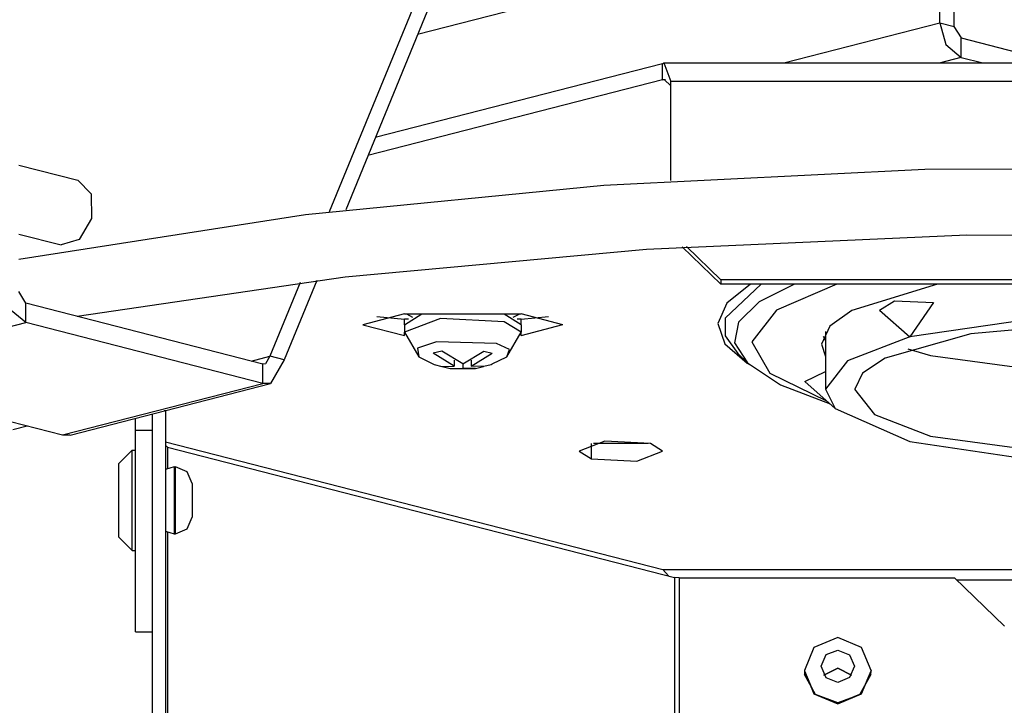
# Model space of a CAD drawing. Extents: x 0.3 to 95, y 9.7 to 98.3.
# Drawn here: x 18.4 to 25.9, y 75.2 to 80.4 of the extents above; entities that cross this region are included whole.
import ezdxf

# ---------------------------------------------------------------- set-up
doc = ezdxf.new("R2010")
doc.units = 0
doc.header["$LTSCALE"] = 25.4
doc.layers.get('0').update_dxf_attribs({"linetype": 'CONTINUOUS'})

msp = doc.modelspace()

# ---------------------------------------------------------------- linework, layer by layer
for p, q in [((25.383, 81.339), (21.413, 80.319)), ((25.383, 80.407), (25.383, 81.339)), ((25.49, 81.311), (25.49, 80.38)), ((21.635, 81.149), (20.741, 78.973)), ((21.743, 81.122), (20.866, 78.988)), ((24.198, 80.103), (25.383, 80.408)), ((25.383, 80.408), (25.428, 80.243)), ((25.383, 80.407), (25.491, 80.38)), ((25.49, 80.38), (25.544, 80.293)), ((25.544, 80.145), (25.544, 80.293)), ((25.545, 80.293), (26.281, 80.103)), ((25.428, 80.243), (25.545, 80.145)), ((23.275, 80.097), (21.091, 79.536)), ((23.275, 80.097), (23.285, 80.103)), ((23.275, 79.974), (23.275, 80.097)), ((23.285, 80.103), (30.116, 80.103)), ((23.285, 80.103), (23.339, 79.962)), ((25.38, 80.103), (25.544, 80.146)), ((25.545, 80.145), (25.709, 80.103)), ((23.275, 79.974), (21.035, 79.399)), ((23.296, 79.974), (23.275, 79.974)), ((23.276, 79.974), (23.285, 79.977)), ((23.286, 79.977), (23.339, 79.929)), ((23.339, 79.21), (23.339, 79.962)), ((30.063, 79.962), (23.339, 79.962)), ((18.381, 79.327), (18.829, 79.212)), ((22.828, 79.175), (25.269, 79.296)), ((25.269, 79.296), (27.745, 79.305)), ((18.829, 79.212), (18.93, 79.108)), ((20.561, 78.951), (22.828, 79.175)), ((18.93, 79.108), (18.934, 78.921)), ((18.38, 78.613), (20.561, 78.951)), ((18.934, 78.921), (18.839, 78.761)), ((18.381, 78.803), (18.703, 78.721)), ((18.839, 78.761), (18.703, 78.72)), ((23.152, 78.689), (25.588, 78.796)), ((25.588, 78.796), (27.985, 78.792)), ((20.863, 78.477), (23.152, 78.689)), ((23.719, 78.422), (23.425, 78.707)), ((23.456, 78.709), (23.719, 78.455)), ((18.825, 78.178), (20.863, 78.477)), ((20.646, 78.45), (20.397, 77.848)), ((23.719, 78.455), (23.719, 78.422)), ((29.682, 78.455), (23.719, 78.455)), ((20.52, 78.435), (20.29, 77.875)), ((29.682, 78.422), (23.719, 78.422)), ((24.025, 78.422), (23.751, 78.163)), ((23.944, 78.423), (23.764, 78.279)), ((24.278, 78.422), (24.009, 78.287)), ((24.6, 78.422), (24.142, 78.225)), ((25.365, 78.423), (24.715, 78.222)), ((18.434, 78.278), (18.381, 78.366)), ((18.434, 78.131), (18.434, 78.278)), ((20.237, 77.815), (18.435, 78.278)), ((23.764, 78.279), (23.695, 78.123)), ((24.009, 78.287), (23.851, 78.134)), ((24.142, 78.225), (23.953, 77.983)), ((24.923, 78.225), (25.037, 78.296)), ((24.923, 78.225), (25.154, 78.021)), ((25.037, 78.296), (25.334, 78.283)), ((25.334, 78.283), (25.154, 78.021)), ((18.435, 78.131), (18.323, 78.222)), ((21.312, 78.196), (20.995, 78.114)), ((21.103, 78.176), (21.312, 78.156)), ((21.312, 78.196), (21.446, 78.196)), ((21.312, 78.114), (21.446, 78.196)), ((21.586, 78.162), (21.312, 78.057)), ((21.312, 78.114), (21.312, 78.156)), ((21.343, 78.156), (21.312, 78.156)), ((21.327, 78.196), (21.373, 78.172)), ((21.446, 78.196), (22.066, 78.196)), ((22.07, 78.137), (21.586, 78.162)), ((22.067, 78.196), (22.2, 78.196)), ((22.07, 78.195), (22.067, 78.196)), ((22.2, 78.114), (22.07, 78.195)), ((22.138, 78.172), (22.185, 78.195)), ((22.2, 78.156), (22.17, 78.156)), ((22.199, 78.156), (22.408, 78.176)), ((22.199, 78.114), (22.199, 78.156)), ((22.517, 78.114), (22.2, 78.196)), ((23.751, 78.163), (23.751, 78.03)), ((24.715, 78.222), (24.547, 78.104)), ((26.148, 78.167), (25.154, 78.021)), ((16.91, 77.74), (18.434, 78.131)), ((20.237, 77.668), (18.435, 78.131)), ((20.995, 78.114), (21.312, 78.032)), ((21.312, 78.114), (21.312, 78.057)), ((22.199, 78.057), (22.07, 78.137)), ((22.2, 78.033), (22.517, 78.115)), ((22.2, 78.114), (22.2, 78.057)), ((23.695, 78.123), (23.748, 77.969)), ((23.851, 78.134), (23.823, 77.977)), ((24.547, 78.104), (24.482, 77.967)), ((26.536, 78.127), (25.619, 78.046)), ((21.312, 78.033), (21.312, 78.057)), ((21.312, 78.057), (21.421, 77.87)), ((21.314, 78.033), (21.312, 78.033)), ((22.091, 77.87), (22.199, 78.057)), ((22.2, 78.033), (22.198, 78.033)), ((22.199, 78.033), (22.199, 78.057)), ((23.751, 78.03), (23.846, 77.895)), ((24.495, 78.028), (24.508, 78.002)), ((24.513, 78.003), (24.508, 78.003)), ((24.508, 78.002), (24.513, 77.995)), ((24.514, 78.063), (24.514, 77.624)), ((25.154, 78.021), (24.682, 77.84)), ((25.619, 78.046), (24.967, 77.861)), ((21.555, 77.983), (21.412, 77.935)), ((21.412, 77.935), (21.421, 77.87)), ((22.012, 77.971), (21.555, 77.983)), ((22.11, 77.926), (22.012, 77.971)), ((22.091, 77.87), (22.11, 77.926)), ((23.748, 77.969), (23.919, 77.821)), ((23.823, 77.977), (23.921, 77.824)), ((23.953, 77.983), (24.091, 77.746)), ((24.482, 77.967), (24.513, 77.872)), ((25.139, 77.93), (25.311, 77.88)), ((20.147, 77.838), (20.29, 77.875)), ((20.29, 77.875), (20.255, 77.816)), ((20.398, 77.848), (20.291, 77.875)), ((21.421, 77.87), (21.538, 77.813)), ((21.596, 77.914), (21.531, 77.897)), ((21.691, 77.799), (21.531, 77.897)), ((21.756, 77.816), (21.596, 77.914)), ((21.756, 77.816), (21.916, 77.914)), ((21.82, 77.799), (21.98, 77.897)), ((21.916, 77.914), (21.98, 77.897)), ((21.98, 77.816), (22.091, 77.87)), ((23.846, 77.895), (23.921, 77.825)), ((24.967, 77.861), (24.794, 77.746)), ((25.311, 77.88), (26.34, 77.741)), ((20.255, 77.815), (20.236, 77.816)), ((20.237, 77.668), (20.237, 77.815)), ((20.398, 77.848), (20.293, 77.668)), ((21.538, 77.813), (21.596, 77.798)), ((21.596, 77.798), (21.691, 77.799)), ((21.599, 77.798), (21.659, 77.782)), ((21.659, 77.782), (21.756, 77.783)), ((21.66, 77.782), (21.852, 77.782)), ((21.691, 77.845), (21.691, 77.799)), ((21.756, 77.815), (21.756, 77.783)), ((21.852, 77.782), (21.756, 77.783)), ((21.82, 77.845), (21.82, 77.799)), ((21.916, 77.798), (21.82, 77.799)), ((21.852, 77.782), (21.913, 77.798)), ((21.916, 77.798), (21.917, 77.799)), ((21.917, 77.799), (21.973, 77.813)), ((21.973, 77.813), (21.98, 77.816)), ((23.919, 77.822), (23.936, 77.811)), ((23.921, 77.825), (24.171, 77.658)), ((24.682, 77.84), (24.514, 77.624)), ((16.91, 77.74), (18.712, 77.277)), ((24.091, 77.746), (24.522, 77.537)), ((24.357, 77.682), (24.513, 77.758)), ((24.794, 77.746), (24.736, 77.624)), ((18.712, 77.277), (20.237, 77.668)), ((18.77, 77.276), (20.293, 77.668)), ((20.293, 77.668), (20.237, 77.668)), ((24.171, 77.658), (24.55, 77.513)), ((24.357, 77.682), (24.588, 77.479)), ((24.514, 77.624), (24.588, 77.479)), ((24.735, 77.624), (24.885, 77.431)), ((24.588, 77.479), (25.154, 77.227)), ((19.267, 75.78), (19.267, 77.405)), ((19.394, 77.437), (19.394, 74.64)), ((19.495, 77.461), (19.487, 77.461)), ((19.495, 77.463), (19.495, 74.666)), ((24.885, 77.431), (25.311, 77.267)), ((18.336, 77.318), (18.445, 77.346)), ((18.712, 77.277), (18.769, 77.277)), ((19.267, 77.312), (19.394, 77.312)), ((25.311, 77.267), (26.349, 77.128)), ((19.495, 77.225), (23.276, 76.254)), ((19.51, 77.185), (19.495, 77.194)), ((19.51, 77.185), (19.51, 77.022)), ((19.51, 77.185), (23.366, 76.194)), ((22.836, 77.229), (22.641, 77.153)), ((22.734, 77.095), (22.734, 77.211)), ((22.749, 77.214), (23.166, 77.214)), ((23.182, 77.211), (22.836, 77.229)), ((23.275, 77.153), (23.182, 77.211)), ((25.154, 77.227), (26.135, 77.082)), ((19.242, 77.16), (19.14, 77.059)), ((19.242, 77.16), (19.267, 77.16)), ((19.242, 76.4), (19.242, 77.16)), ((22.641, 77.153), (22.734, 77.095)), ((23.079, 77.078), (23.275, 77.153)), ((19.14, 76.501), (19.14, 77.059)), ((19.563, 77.034), (19.495, 77.015)), ((19.563, 77.034), (19.572, 77.034)), ((19.563, 77.034), (19.563, 76.526)), ((19.572, 76.526), (19.572, 77.034)), ((19.661, 76.996), (19.572, 77.034)), ((22.734, 77.095), (23.079, 77.078)), ((19.698, 76.907), (19.661, 76.996)), ((19.698, 76.907), (19.698, 76.653)), ((19.661, 76.564), (19.698, 76.653)), ((19.495, 76.546), (19.563, 76.526)), ((19.51, 76.538), (19.51, 74.67)), ((19.563, 76.526), (19.572, 76.526)), ((19.572, 76.526), (19.661, 76.564)), ((19.14, 76.501), (19.242, 76.4)), ((19.242, 76.4), (19.267, 76.4)), ((23.276, 76.254), (27.527, 76.254)), ((23.276, 76.254), (23.32, 76.206)), ((23.402, 76.191), (23.366, 76.195)), ((23.366, 76.194), (23.366, 74.774)), ((23.402, 76.191), (23.402, 74.765)), ((23.402, 76.191), (25.494, 76.191)), ((25.875, 75.823), (25.494, 76.191)), ((25.509, 76.177), (27.527, 76.177)), ((19.267, 75.78), (19.394, 75.78)), ((24.607, 75.737), (24.426, 75.662)), ((24.788, 75.662), (24.607, 75.737)), ((24.426, 75.662), (24.353, 75.487)), ((24.48, 75.52), (24.519, 75.609)), ((24.519, 75.609), (24.607, 75.642)), ((24.607, 75.642), (24.696, 75.606)), ((24.696, 75.606), (24.733, 75.52)), ((24.86, 75.487), (24.788, 75.662)), ((24.353, 75.487), (24.353, 75.485)), ((24.353, 75.487), (24.353, 75.485)), ((24.353, 75.485), (24.353, 75.481)), ((24.353, 75.485), (24.426, 75.31)), ((24.353, 75.485), (24.427, 75.311)), ((24.353, 75.481), (24.355, 75.456)), ((24.438, 75.304), (24.355, 75.456)), ((24.519, 75.431), (24.48, 75.52)), ((24.607, 75.505), (24.502, 75.451)), ((24.502, 75.451), (24.607, 75.505)), ((24.711, 75.451), (24.607, 75.505)), ((24.607, 75.505), (24.711, 75.451)), ((24.733, 75.52), (24.696, 75.433)), ((24.858, 75.456), (24.773, 75.302)), ((24.787, 75.313), (24.86, 75.485)), ((24.788, 75.31), (24.86, 75.485)), ((24.858, 75.456), (24.86, 75.485)), ((24.86, 75.487), (24.86, 75.485)), ((24.86, 75.485), (24.86, 75.487)), ((24.607, 75.397), (24.519, 75.431)), ((24.696, 75.433), (24.607, 75.397)), ((24.426, 75.31), (24.607, 75.235)), ((24.427, 75.311), (24.607, 75.239)), ((24.607, 75.239), (24.787, 75.313)), ((24.607, 75.235), (24.788, 75.31)), ((24.607, 75.242), (24.438, 75.304)), ((24.773, 75.302), (24.607, 75.242))]:
    msp.add_line(p, q)

doc.saveas('drawing.dxf')
